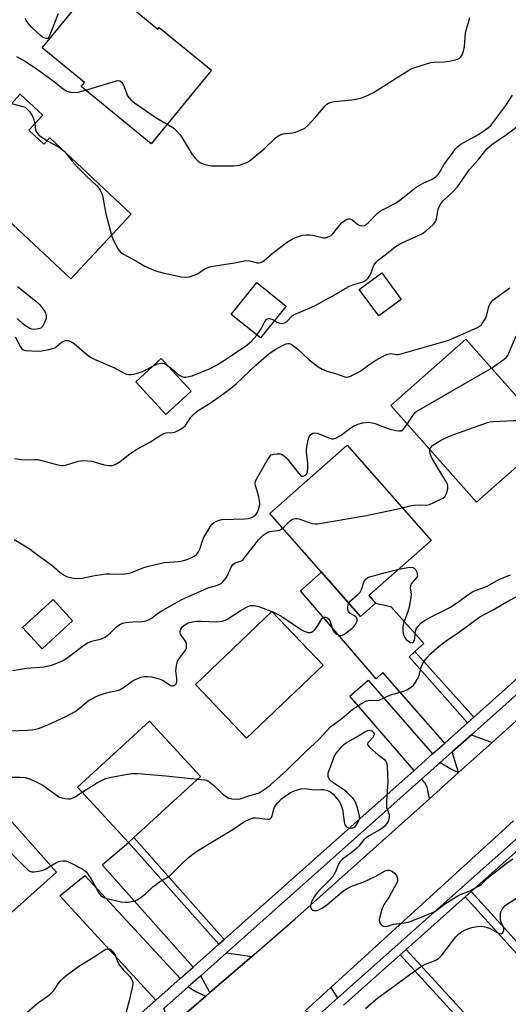
# Model space of a CAD drawing. Units: inches. Extents: x 1273763 to 1279763, y 509452 to 513453.
# Drawn here: x 1275809 to 1275986, y 512437 to 512794 of the extents above; entities that cross this region are included whole.
import ezdxf

# ---------------------------------------------------------------- set-up
doc = ezdxf.new("R2010")
doc.units = ezdxf.units.IN
doc.header["$MEASUREMENT"] = 0
for name, color, linetype in [('BLDG-Footprint', 5, 'Continuous'), ('TRANS-Driveway', 251, 'Continuous'), ('TRANS-Non Street Sidewalk', 7, 'Continuous'), ('TRANS-Road', 130, 'Continuous'), ('TRANS-Street Sidewalk', 7, 'Continuous'), ('Undefined', 1, 'Continuous')]:
    doc.layers.add(name, color=color, linetype=linetype)

msp = doc.modelspace()

# ---------------------------------------------------------------- linework, layer by layer
at = {"layer": 'BLDG-Footprint'}
for points, elevation in [([(1275847.19, 512812.3), (1275856.87, 512804.38), (1275850.9, 512797.07), (1275859.1, 512790.37), (1275859.58, 512790.96), (1275878.52, 512775.49), (1275856.72, 512748.81), (1275831.33, 512769.56), (1275832.57, 512771.08), (1275817.3, 512783.56), (1275837, 512807.68), (1275840.85, 512804.54), (1275842.59, 512806.66), (1275844.6, 512809.13)], 378.3), ([(1275809.33, 512766.81), (1275817.46, 512759.2), (1275812.42, 512753.81), (1275817.9, 512748.69), (1275820.03, 512750.96), (1275849.46, 512723.42), (1275827.58, 512700.03), (1275802.9, 512723.12), (1275800.47, 512720.52), (1275798.13, 512722.7), (1275777.8, 512741.73), (1275779.34, 512743.39), (1275799.99, 512765.45), (1275804.3, 512761.42), (1275805.88, 512763.12), (1275808.05, 512765.43)], 380.61), ([(1275947.15, 512692.56), (1275939.01, 512686.58), (1275931.98, 512696.15), (1275940.11, 512702.13)], 382.99), ([(1275905.51, 512690.11), (1275896.26, 512678.6), (1275885.64, 512687.12), (1275894.9, 512698.64)], 381.55), ([(1276001.54, 512643.16), (1275974.44, 512619.12), (1275943.39, 512654.11), (1275970.48, 512678.15)], 387.57), ([(1275871.19, 512659.34), (1275862, 512650.9), (1275851.11, 512662.76), (1275860.3, 512671.2)], 382.74), ([(1275937.89, 512582.58), (1275932.47, 512577.8), (1275918.37, 512593.81), (1275899.59, 512615.13), (1275927.59, 512639.8), (1275958.03, 512605.26), (1275935.44, 512585.36)], 389.16), ([(1275828.25, 512576.23), (1275817.27, 512566.09), (1275810.19, 512573.76), (1275821.17, 512583.9)], 399.96), ([(1275918.91, 512560.2), (1275891.22, 512533.76), (1275872.71, 512553.14), (1275900.4, 512579.58)], 391.25), ([(1275850.41, 512497.78), (1275848.47, 512496), (1275830.05, 512516.07), (1275856.08, 512539.94), (1275874.49, 512519.87)], 393.17), ([(1275822.43, 512485.24), (1275796.74, 512462.42), (1275778.72, 512482.72), (1275804.42, 512505.53)], 395.36)]:
    msp.add_lwpolyline(points, close=True, dxfattribs=dict(at, elevation=elevation))
at = {"layer": 'TRANS-Driveway'}
for points in [[(1275952.06, 512565.11), (1275949.99, 512563.2), (1275971.11, 512539.32), (1275962.89, 512532.01), (1275940.48, 512557.51), (1275938.14, 512555.23), (1275910.71, 512587.09), (1275918.37, 512593.81), (1275932.47, 512577.8), (1275937.89, 512582.58), (1275943.37, 512581.47), (1275955.28, 512568.09)], [(1275958.47, 512528.07), (1275951.8, 512522.13), (1275928.58, 512548.98), (1275935.2, 512554.81)], [(1275980.06, 512532.22), (1275967.9, 512521.32), (1275965.64, 512528.88), (1275972.53, 512535.02)], [(1275967.9, 512521.32), (1275957.34, 512511.84), (1275956.51, 512516.1), (1275955.7, 512517.62), (1275954.53, 512518.98), (1275961.21, 512524.93), (1275965.33, 512522.51)], [(1275881.17, 512459.21), (1275873.22, 512452.13), (1275871.87, 512450.93), (1275838.97, 512487.96), (1275848.47, 512496)], [(1275867.21, 512446.8), (1275858.42, 512439.02), (1275823.62, 512476.67), (1275832.68, 512484.11)], [(1275893.09, 512454.79), (1275877.87, 512441.69), (1275874.63, 512447.82), (1275875.99, 512449.02), (1275883.94, 512456.1)], [(1275876.42, 512440.44), (1275863.66, 512429.46), (1275861.25, 512435.96), (1275870.04, 512443.75), (1275872.88, 512442.12)], [(1275924.06, 512439.72), (1275916.6, 512433.09), (1275912.42, 512435.1), (1275921.65, 512443.52)]]:
    msp.add_lwpolyline(points, close=True, dxfattribs=at)
at = {"layer": 'TRANS-Non Street Sidewalk'}
for points in [[(1275973.44, 512541.4), (1275971.11, 512539.32), (1275949.99, 512563.2), (1275952.06, 512565.11)], [(1275883.14, 512460.96), (1275881.17, 512459.21), (1275848.47, 512496), (1275850.41, 512497.78)], [(1276028.44, 512468.44), (1276030.65, 512466.11), (1276004.39, 512443.05), (1276007.49, 512439.63), (1276005.28, 512437.76), (1275970.33, 512476.36), (1275972.49, 512478.28), (1276002.24, 512445.43)], [(1275946.77, 512455.41), (1275948.9, 512457.3), (1275984.04, 512418.92), (1275981.88, 512417.06)]]:
    msp.add_lwpolyline(points, close=True, dxfattribs=at)
at = {"layer": 'TRANS-Road'}
for points in [[(1275863.66, 512429.46), (1275876.42, 512440.44), (1275877.87, 512441.69), (1275893.09, 512454.79), (1275908.72, 512468.24), (1275957.34, 512511.84), (1275967.9, 512521.32), (1275980.06, 512532.22), (1275989.81, 512540.96)], [(1275987.76, 512503.81), (1275921.65, 512443.52), (1275912.42, 512435.1)]]:
    msp.add_lwpolyline(points, dxfattribs=at)
at = {"layer": 'TRANS-Street Sidewalk'}
for points in [[(1275916.6, 512433.09, 0), (1275924.06, 512439.72, 0), (1275995.43, 512503.18, 0), (1276010.91, 512516.95, 0), (1276049.75, 512551.48, 0), (1276050.33, 512552, 0), (1276057.5, 512558.37, 0), (1276090.83, 512588.01, 0), (1276094, 512590.79, 0), (1276101.54, 512597.38, 0), (1276139.39, 512630.53, 0), (1276152.41, 512641.92, 0), (1276170.34, 512657.62, 0), (1276193.78, 512678.14, 0), (1276213.53, 512695.43, 0), (1276230.3, 512710.28, 0)], [(1275793.03, 512381.09, 0), (1275858.42, 512439.02, 0), (1275867.21, 512446.8, 0), (1275871.87, 512450.93, 0), (1275873.22, 512452.13, 0), (1275881.17, 512459.21, 0), (1275883.14, 512460.96, 0), (1275951.8, 512522.13, 0), (1275958.47, 512528.07, 0), (1275962.89, 512532.01, 0), (1275971.11, 512539.32, 0), (1275973.44, 512541.4, 0), (1276007.23, 512571.5, 0)], [(1276009.99, 512568.39, 0), (1275972.53, 512535.02, 0), (1275965.64, 512528.88, 0), (1275961.21, 512524.93, 0), (1275954.53, 512518.98, 0), (1275883.94, 512456.1, 0), (1275875.99, 512449.02, 0), (1275874.63, 512447.82, 0), (1275870.04, 512443.75, 0), (1275861.25, 512435.96, 0)], [(1275997.75, 512500.74, 0), (1275972.49, 512478.28, 0), (1275970.33, 512476.36, 0), (1275948.9, 512457.3, 0), (1275946.77, 512455.41, 0), (1275926.28, 512437.18, 0)]]:
    msp.add_polyline3d(points, dxfattribs=at)
at = {"layer": 'Undefined'}
for points, elevation in [([(1275823.09, 512795.93), (1275820.08, 512788.22), (1275819.71, 512787.49), (1275819.41, 512787.12), (1275819.23, 512787), (1275818.79, 512786.94), (1275818.3, 512787.03), (1275817.54, 512787.34), (1275816.59, 512788), (1275813.44, 512791.06), (1275812.13, 512792.51), (1275811.51, 512793.41), (1275811.2, 512794.21)], 378), ([(1275862.52, 512755.91), (1275864.89, 512754.45), (1275865.74, 512753.69), (1275867.11, 512752.23), (1275867.96, 512751.05), (1275871.55, 512744.93), (1275872.88, 512743.39), (1275873.72, 512742.59), (1275874.4, 512742.08), (1275875.18, 512741.72), (1275876.28, 512741.35), (1275877.7, 512741), (1275878.57, 512740.9), (1275886.55, 512740.92), (1275887.72, 512740.96), (1275888.58, 512741.08), (1275890.75, 512741.8), (1275891.52, 512742.17), (1275892.26, 512742.66), (1275897.6, 512747.02), (1275901.7, 512750.96), (1275902.88, 512751.84), (1275903.67, 512752.23), (1275904.48, 512752.46), (1275907.84, 512752.83), (1275908.91, 512753.04), (1275910.75, 512753.75), (1275912.24, 512754.54), (1275913.31, 512755.48), (1275916.3, 512758.64), (1275919.6, 512762.6), (1275920.21, 512763.16), (1275920.87, 512763.56), (1275921.83, 512763.95), (1275922.92, 512764.19), (1275929.26, 512764.79), (1275931.31, 512765.09), (1275932.73, 512765.51), (1275935.23, 512766.45), (1275937.07, 512767.4), (1275949.97, 512775.52), (1275951, 512776.07), (1275952.11, 512776.5), (1275957.83, 512778.24), (1275958.98, 512778.38), (1275962.74, 512778.52), (1275964.64, 512778.75), (1275966.83, 512779.19), (1275967.62, 512779.47), (1275968.14, 512779.77), (1275968.76, 512780.32), (1275969.26, 512780.98), (1275969.74, 512782.31), (1275970.05, 512784.01), (1275970.44, 512788.87), (1275970.7, 512790.01), (1275971.76, 512793.59), (1275971.9, 512794.4)], 378), ([(1275808.02, 512780.48), (1275811.26, 512778.61), (1275815.46, 512775.8), (1275822.14, 512770.85), (1275824.81, 512768.77), (1275826.23, 512767.91), (1275827.52, 512767.51), (1275829.14, 512767.39), (1275830.27, 512767.56), (1275832.87, 512768.3)], 378), ([(1275832.87, 512768.3), (1275843.73, 512771.52), (1275844.56, 512771.7), (1275845.31, 512771.65), (1275845.91, 512771.2), (1275846.4, 512770.52), (1275846.91, 512769.48), (1275848.15, 512766.26), (1275848.59, 512765.59), (1275849.32, 512764.81), (1275850.7, 512763.73), (1275858.78, 512758.1), (1275862.52, 512755.91)], 378), ([(1275806.16, 512763.41), (1275810.23, 512762.38), (1275811.04, 512762.06), (1275811.5, 512761.75), (1275812.63, 512760.49), (1275813.74, 512758.81), (1275814.23, 512757.53), (1275814.55, 512756.09)], 380), ([(1275842.35, 512715.82), (1275842.91, 512714.14), (1275844.72, 512710.73), (1275845.41, 512709.8), (1275846.67, 512708.89), (1275851.37, 512706.41), (1275854.38, 512704.55), (1275858.31, 512702.91), (1275860.9, 512702.16), (1275867.54, 512700.69), (1275868.98, 512700.53), (1275870.42, 512700.76), (1275872.98, 512701.53), (1275873.75, 512701.93), (1275875.15, 512702.98), (1275876.14, 512703.6), (1275877.19, 512704.12), (1275878.28, 512704.44), (1275886.88, 512705.75), (1275891.03, 512706.6), (1275892.36, 512706.5), (1275895.01, 512705.81), (1275895.53, 512705.78), (1275896.34, 512705.95), (1275897.12, 512706.31), (1275897.61, 512706.63), (1275900.5, 512709.18), (1275905.97, 512713.32), (1275907.42, 512714.23), (1275908.95, 512714.96), (1275911.38, 512715.74), (1275912.81, 512715.92), (1275914, 512715.9), (1275915.17, 512715.77), (1275919.08, 512714.83), (1275919.63, 512714.81), (1275920.13, 512714.9), (1275921.1, 512715.27), (1275921.77, 512715.68), (1275922.4, 512716.28), (1275924.8, 512719.34), (1275925.6, 512720.22), (1275926.74, 512721.06), (1275927.95, 512721.66), (1275928.66, 512721.71), (1275929.31, 512721.45), (1275929.94, 512721.02), (1275931.44, 512719.67), (1275932.13, 512719.24), (1275932.86, 512719.12), (1275933.85, 512719.31), (1275934.56, 512719.74), (1275935.22, 512720.3), (1275938.51, 512723.6), (1275939.59, 512724.53), (1275940.57, 512725.12), (1275945.27, 512727.43), (1275947.17, 512728.8), (1275952.58, 512733.15), (1275955.14, 512734.59), (1275958.41, 512736.04), (1275959.75, 512737.02), (1275960.53, 512737.79), (1275961.04, 512738.46), (1275962.55, 512741.2), (1275963.15, 512742.14), (1275965.35, 512744.94), (1275966.84, 512747.02), (1275967.59, 512747.86), (1275968.76, 512748.68), (1275975.14, 512752.24), (1275978.7, 512754.69), (1275979.59, 512755.48), (1275984.98, 512762.67), (1275987.43, 512766.48)], 380), ([(1275814.55, 512756.09), (1275814.82, 512754.02), (1275815.08, 512753.29), (1275815.52, 512752.6), (1275816.07, 512752), (1275816.73, 512751.46), (1275819.11, 512749.98)], 380), ([(1275901.31, 512684.88), (1275902.2, 512684.33), (1275903.26, 512683.93), (1275904.08, 512683.85), (1275904.89, 512684.04), (1275905.77, 512684.57), (1275907.71, 512686.54), (1275908.76, 512687.26), (1275913.37, 512689.12), (1275916.05, 512690.33), (1275923.23, 512694.28), (1275926.66, 512696.32), (1275928.73, 512697.45), (1275930.07, 512697.96), (1275933.33, 512698.88), (1275934.45, 512699.49), (1275935.17, 512700.25), (1275935.89, 512701.4), (1275936.24, 512702.15), (1275936.98, 512704.3), (1275937.33, 512705.06), (1275938.01, 512705.95), (1275938.84, 512706.73), (1275941.39, 512708.63), (1275944.23, 512711.01), (1275945.14, 512711.67), (1275946.54, 512712.54), (1275947.79, 512713.19), (1275952.84, 512715.37), (1275954.65, 512716.26), (1275956.03, 512717.28), (1275958.82, 512719.75), (1275959.36, 512720.37), (1275959.62, 512720.85), (1275959.87, 512721.67), (1275960.54, 512725.15), (1275961.11, 512726.49), (1275961.71, 512727.49), (1275962.49, 512728.37), (1275966.14, 512731.84), (1275967.57, 512733.33), (1275968.41, 512734.47), (1275971.84, 512739.6), (1275975.08, 512743.19), (1275978.27, 512747.12), (1275979.05, 512747.91), (1275979.94, 512748.65), (1275985.3, 512752.18), (1275990.62, 512756.17)], 382), ([(1275819.11, 512749.98), (1275823.11, 512747.76), (1275824.49, 512746.79)], 380), ([(1275824.49, 512746.79), (1275825.38, 512746.03), (1275825.98, 512745.39)], 380), ([(1275825.98, 512745.39), (1275828.1, 512742.61), (1275829.89, 512740.57), (1275833.12, 512737.2), (1275837.01, 512733.66), (1275837.77, 512732.81), (1275838.23, 512732.12), (1275838.7, 512731.12), (1275839.03, 512730.1), (1275840.25, 512723.53), (1275842.35, 512715.82)], 380), ([(1275807.28, 512635.03), (1275809.81, 512634.6), (1275811.19, 512634.55), (1275814.48, 512634.67), (1275815.63, 512634.56), (1275817.55, 512634.13), (1275822.91, 512632.71), (1275824.33, 512632.45), (1275824.89, 512632.46), (1275825.74, 512632.62), (1275830.32, 512633.98), (1275831.34, 512634.16), (1275832.15, 512634.2), (1275833.81, 512634.13), (1275835.18, 512633.96), (1275839.73, 512632.65), (1275841.49, 512632.45), (1275842.65, 512632.46), (1275843.67, 512632.78), (1275845.1, 512633.59), (1275846.01, 512634.23), (1275848.5, 512636.3), (1275851.1, 512638.11), (1275856.46, 512641.02), (1275860.56, 512643.62), (1275861.33, 512643.99), (1275862.13, 512644.26), (1275864.42, 512644.4), (1275865.19, 512644.53), (1275866.51, 512645.1), (1275868.27, 512646.13), (1275869.06, 512646.9), (1275871.05, 512649.89), (1275871.92, 512650.83), (1275872.96, 512651.77), (1275874.11, 512652.61), (1275878.06, 512655), (1275882.65, 512658.21), (1275885.38, 512660.27), (1275887.41, 512662.04), (1275894.65, 512668.84), (1275899.27, 512672.89), (1275901.55, 512674.36), (1275904.18, 512675.82), (1275905.51, 512676.44), (1275906.29, 512676.59), (1275906.79, 512676.55), (1275907.29, 512676.36), (1275908, 512675.92), (1275909.6, 512674.65), (1275913.68, 512670.8), (1275917.12, 512668.17), (1275918.51, 512667.27), (1275920.21, 512666.52), (1275923.41, 512665.78), (1275926.75, 512664.58), (1275927.78, 512664.43), (1275928.86, 512664.73), (1275931.5, 512666.12), (1275932.52, 512666.75), (1275935.39, 512668.81), (1275937.98, 512670.57), (1275940.33, 512671.85), (1275942.2, 512672.73), (1275942.74, 512672.89), (1275943.29, 512672.94), (1275945.44, 512672.62), (1275945.92, 512672.61), (1275946.7, 512672.73), (1275964.4, 512677.77), (1275974.71, 512682.42), (1275975.48, 512682.84), (1275976.15, 512683.38), (1275976.85, 512684.3), (1275977.72, 512685.85), (1275978.1, 512686.93), (1275978.88, 512689.95), (1275979.36, 512690.94), (1275979.8, 512691.63), (1275980.36, 512692.25), (1275981.23, 512692.98), (1275986.45, 512696.75)], 384), ([(1275808.3, 512697.16), (1275814.8, 512692.05), (1275816.38, 512690.52), (1275817.87, 512688.68), (1275818.47, 512687.7), (1275818.73, 512686.7), (1275818.67, 512685.64), (1275817.9, 512683.54), (1275817.51, 512682.83), (1275817.17, 512682.44), (1275816.74, 512682.17), (1275815.98, 512681.9), (1275814.36, 512681.62), (1275813.56, 512681.72), (1275812.78, 512682.07), (1275811.27, 512683), (1275810.08, 512683.87), (1275808.25, 512685.61)], 382), ([(1275894.94, 512679.66), (1275896.53, 512681.95), (1275897.81, 512684.53), (1275898.53, 512685.35), (1275899.19, 512685.67), (1275899.67, 512685.65), (1275900.4, 512685.39), (1275901.31, 512684.88)], 382), ([(1275807.43, 512678.94), (1275809.44, 512675.35), (1275809.94, 512674.68), (1275810.3, 512674.37), (1275810.68, 512674.19), (1275811.15, 512674.1), (1275815.92, 512673.84), (1275817.07, 512673.93), (1275819.63, 512674.38), (1275821.02, 512674.72), (1275821.79, 512675.06), (1275824.05, 512676.83), (1275824.76, 512677.29), (1275825.72, 512677.62), (1275826.7, 512677.66), (1275827.66, 512677.28), (1275828.8, 512676.54), (1275833.27, 512672.73), (1275835.12, 512671.44), (1275836.66, 512670.69), (1275843.42, 512667.82), (1275846.73, 512665.94), (1275847.74, 512665.52), (1275848.49, 512665.35), (1275849.28, 512665.32), (1275850.39, 512665.52), (1275852.06, 512665.97), (1275853.97, 512666.62), (1275857.05, 512668.22)], 382), ([(1275862.65, 512668.64), (1275864, 512667.59), (1275866.37, 512665.5), (1275867.09, 512664.99), (1275867.85, 512664.59), (1275868.46, 512664.44), (1275869.27, 512664.43), (1275870.37, 512664.59), (1275871.48, 512664.9), (1275878.05, 512667.55), (1275880.04, 512668.64), (1275882.9, 512670.34), (1275891.24, 512675.95), (1275893.13, 512677.61), (1275894.94, 512679.66)], 382), ([(1275979.77, 512667.68), (1275984.37, 512670.93), (1275985.25, 512671.65), (1275985.75, 512672.25), (1275988.74, 512679.33)], 386), ([(1275857.05, 512668.22), (1275858.96, 512669.17), (1275860.05, 512669.44), (1275860.88, 512669.43), (1275861.42, 512669.32), (1275861.92, 512669.1), (1275862.65, 512668.64)], 382), ([(1275949.3, 512647.45), (1275951.75, 512651.05), (1275952.32, 512651.69), (1275953.02, 512652.23), (1275979.77, 512667.68)], 386), ([(1275807.09, 512605.72), (1275810.39, 512603.77), (1275812.91, 512602.17), (1275815.6, 512600.06), (1275820.7, 512596.37), (1275823.59, 512593.85), (1275824.95, 512592.82), (1275826.01, 512592.32), (1275827.42, 512591.87), (1275828.57, 512591.69), (1275830.33, 512591.6), (1275831.79, 512591.7), (1275835.58, 512592.53), (1275840.3, 512593.24), (1275841.77, 512593.29), (1275846.19, 512593.1), (1275848.18, 512593.32), (1275849.58, 512593.73), (1275854, 512595.53), (1275855.72, 512596.03), (1275861.53, 512597.39), (1275866.59, 512597.73), (1275868.07, 512597.96), (1275869.23, 512598.25), (1275870.29, 512598.64), (1275872.29, 512599.59), (1275873.06, 512600.21), (1275873.87, 512601.25), (1275874.3, 512602.21), (1275875.12, 512604.8), (1275875.8, 512606.36), (1275877.98, 512610.28), (1275878.63, 512611.16), (1275879.2, 512611.67), (1275879.92, 512612.09), (1275880.94, 512612.53), (1275882.31, 512612.87), (1275890.41, 512613.15), (1275891.75, 512613.28), (1275892.69, 512613.53), (1275893.68, 512613.96), (1275894.36, 512614.42), (1275894.73, 512614.82), (1275895.13, 512615.54), (1275895.64, 512616.87), (1275895.87, 512617.69), (1275895.97, 512618.52), (1275895.85, 512619.63), (1275895.46, 512621.56), (1275894.39, 512625.24), (1275894.32, 512625.98), (1275894.42, 512626.65), (1275894.87, 512627.68), (1275898.63, 512634.27), (1275899.58, 512635.71), (1275900.16, 512636.26), (1275900.89, 512636.54), (1275902.27, 512636.72), (1275903.37, 512636.66), (1275904.11, 512636.37), (1275904.99, 512635.71), (1275906.01, 512634.71), (1275910.14, 512629.54), (1275910.8, 512628.84), (1275911.19, 512628.62), (1275911.63, 512628.57), (1275912.28, 512628.82), (1275912.85, 512629.28), (1275913.11, 512629.7), (1275913.25, 512630.22), (1275913.39, 512631.64), (1275913.34, 512633.11), (1275912.89, 512637.29), (1275912.92, 512638.15), (1275913.14, 512639.83), (1275913.52, 512641.78), (1275913.89, 512642.82), (1275914.33, 512643.49), (1275915.16, 512644.13), (1275915.89, 512644.3), (1275916.69, 512644.14), (1275921.27, 512642.31), (1275922.02, 512642.1), (1275922.51, 512642.06), (1275923.5, 512642.36), (1275925.43, 512643.46), (1275928.92, 512646.07), (1275929.88, 512646.71), (1275931.4, 512647.36), (1275933.26, 512647.92), (1275935.26, 512648.07), (1275936.66, 512647.92), (1275937.75, 512647.6), (1275940.73, 512646.4), (1275943.2, 512645.58), (1275945.15, 512645.1), (1275946.26, 512644.95), (1275947.16, 512645.04), (1275947.78, 512645.39), (1275948.44, 512646.17), (1275949.3, 512647.45)], 386), ([(1275957.53, 512638.18), (1275957.65, 512638.62), (1275957.85, 512639.01), (1275958.61, 512639.75), (1275961.66, 512641.58), (1275963.51, 512642.55), (1275966.25, 512643.69), (1275978.43, 512648.04), (1275979.28, 512648.24), (1275980.46, 512648.36), (1275987.9, 512648.76), (1275989.07, 512648.67), (1275993.12, 512647.81), (1275994.24, 512647.72), (1275994.77, 512647.83), (1275995.26, 512648.06), (1275996.47, 512648.87)], 388), ([(1275947.56, 512617.14), (1275950.34, 512617.87), (1275951.77, 512618.14), (1275953.81, 512618.24), (1275956.28, 512618.14), (1275957.36, 512618.33), (1275958.7, 512618.91), (1275962.16, 512620.65), (1275963.06, 512621.34), (1275963.46, 512622.01), (1275963.83, 512623.04), (1275964.07, 512624.11), (1275964.08, 512624.93), (1275963.88, 512625.73), (1275963.35, 512626.76), (1275958.38, 512634.98), (1275958.03, 512635.75), (1275957.69, 512636.81), (1275957.53, 512637.58), (1275957.53, 512638.18)], 388), ([(1275904.33, 512609.74), (1275907.15, 512612.57), (1275907.84, 512613), (1275908.83, 512613.31), (1275909.35, 512613.31), (1275910.17, 512613.13), (1275913.45, 512611.9), (1275914.84, 512611.46), (1275915.98, 512611.28), (1275916.86, 512611.33), (1275934.56, 512614.34), (1275947.56, 512617.14)], 388), ([(1275806.55, 512558.27), (1275811.57, 512559.06), (1275818.03, 512559.64), (1275820.64, 512560.24), (1275822.58, 512560.88), (1275824.65, 512561.8), (1275826.15, 512562.69), (1275831.77, 512566.98), (1275833.71, 512568.33), (1275835.2, 512568.91), (1275838.75, 512569.76), (1275840.07, 512570.31), (1275841.83, 512571.72), (1275844.24, 512574.14), (1275845.65, 512575.04), (1275846.42, 512575.36), (1275847.52, 512575.6), (1275850.09, 512575.87), (1275853.55, 512575.95), (1275854.41, 512576.11), (1275855.53, 512576.47), (1275856.79, 512577.14), (1275858.99, 512578.88), (1275860.3, 512579.78), (1275867.77, 512583.97), (1275876.65, 512587.96), (1275877.72, 512588.34), (1275880.36, 512589.05), (1275881.97, 512589.76), (1275882.79, 512590.46), (1275883.77, 512591.75), (1275884.4, 512592.9), (1275885.68, 512595.71), (1275886.29, 512596.62), (1275886.68, 512596.94), (1275887.34, 512597.31), (1275889.14, 512597.83), (1275889.93, 512598.41), (1275895.53, 512605.49), (1275897.16, 512607.21), (1275898.3, 512608.01), (1275899.52, 512608.56), (1275900.27, 512608.73), (1275902.36, 512608.91), (1275903.13, 512609.05), (1275903.81, 512609.36), (1275904.33, 512609.74)], 388), ([(1275928.16, 512582.7), (1275928.8, 512583.5), (1275931.63, 512585.87), (1275932.33, 512586.6), (1275932.82, 512587.56), (1275933.72, 512590.58), (1275933.99, 512591.05), (1275934.59, 512591.6), (1275935.34, 512591.99), (1275936.7, 512592.43), (1275941.44, 512593.74), (1275946.24, 512594.87)], 390), ([(1275946.24, 512594.87), (1275949.54, 512595.57), (1275950.63, 512595.61), (1275951.4, 512595.5), (1275951.83, 512595.31), (1275952.31, 512594.76), (1275952.76, 512593.8), (1275952.96, 512593.04), (1275952.99, 512592.57), (1275952.87, 512592.17), (1275951.2, 512590.27), (1275950.75, 512589.58), (1275950.46, 512588.85), (1275950.44, 512588.03), (1275950.69, 512586.67), (1275950.74, 512585.84), (1275950.64, 512584.71), (1275950.19, 512581.87), (1275949.65, 512579.91), (1275948.1, 512575.74), (1275947.87, 512574.89), (1275947.77, 512574.05), (1275947.74, 512572.63), (1275947.84, 512571.79), (1275948.1, 512570.97), (1275948.46, 512570.19), (1275948.94, 512569.48), (1275949.55, 512568.94), (1275950.46, 512568.41), (1275951.11, 512568.3), (1275951.64, 512568.64), (1275951.98, 512569.27), (1275952.14, 512570.03), (1275952.36, 512572.5), (1275952.56, 512573.27), (1275953.14, 512574.24), (1275954.34, 512575.5), (1275955.57, 512576.32), (1275958.68, 512578.07), (1275964.93, 512581.16), (1275968.05, 512583.22), (1275971.26, 512585.64), (1275972.93, 512586.74), (1275973.7, 512587.09), (1275976.43, 512588.01), (1275978.06, 512588.68), (1275982.7, 512591.29), (1275986.75, 512592.89)], 390), ([(1275873.41, 512518.88), (1275876.04, 512518.7), (1275876.73, 512518.52), (1275877.2, 512518.31), (1275877.92, 512517.83), (1275879.26, 512516.72), (1275882.23, 512513.93), (1275883.12, 512513.2), (1275884.82, 512512.12), (1275885.86, 512511.78), (1275887.5, 512511.68), (1275888.9, 512511.88), (1275891.7, 512512.8), (1275894.95, 512513.73), (1275895.72, 512514.04), (1275896.45, 512514.44), (1275898.31, 512515.7), (1275899.83, 512516.89), (1275905.61, 512522.05), (1275912.64, 512528.92), (1275917.37, 512533.28), (1275921.75, 512538.05), (1275925.21, 512540.53), (1275929.66, 512544.31), (1275932.58, 512546.17), (1275934.6, 512547.24), (1275935.15, 512547.41), (1275936.02, 512547.53), (1275938.35, 512547.44), (1275939.16, 512547.57), (1275943.33, 512549.42), (1275948.11, 512550.77), (1275949.15, 512551.29), (1275950.88, 512552.41), (1275951.56, 512552.94), (1275952.11, 512553.58), (1275953.26, 512555.56), (1275953.79, 512556.89), (1275954.42, 512559.47), (1275954.97, 512560.79), (1275955.53, 512561.77), (1275956.42, 512562.86), (1275957.95, 512564.51), (1275960.84, 512567.05), (1275963.36, 512568.96), (1275968.26, 512572.23), (1275974.26, 512576.74), (1275975.62, 512577.68), (1275980.4, 512580.17), (1275985.12, 512582.97), (1275992.31, 512586.81)], 392), ([(1275805.42, 512536.41), (1275811.96, 512536.64), (1275813.71, 512536.84), (1275815.97, 512537.33), (1275817.48, 512537.87), (1275819.27, 512538.64), (1275825.81, 512541.64), (1275827.65, 512542.57), (1275829.2, 512543.48), (1275830.18, 512544.16), (1275833.89, 512547.27), (1275835.16, 512548.04), (1275836.74, 512548.87), (1275837.82, 512549.34), (1275839.46, 512549.85), (1275841.94, 512550.53), (1275844.52, 512551.06), (1275845.26, 512551.3), (1275846.68, 512552.13), (1275850.14, 512554.64), (1275851.44, 512555.25), (1275853.06, 512555.84), (1275854.14, 512556.07), (1275855.46, 512556.12), (1275856.88, 512555.92), (1275858.59, 512555.53), (1275859.99, 512555.13), (1275860.78, 512554.79), (1275863.18, 512553.18), (1275863.91, 512552.77), (1275864.62, 512552.66), (1275865.26, 512552.91), (1275865.74, 512553.39), (1275865.94, 512554.08), (1275865.92, 512555.44), (1275865.64, 512558.16), (1275865.83, 512559.92), (1275866.07, 512561.06), (1275866.26, 512561.6), (1275866.68, 512562.36), (1275869.07, 512565.6), (1275869.41, 512566.33), (1275869.49, 512566.83), (1275869.42, 512567.86), (1275869.2, 512568.61), (1275868.77, 512569.33), (1275867.74, 512570.69), (1275867.34, 512571.37), (1275867.19, 512571.84), (1275867.23, 512572.65), (1275867.51, 512573.43), (1275868.05, 512574.19), (1275868.88, 512574.84), (1275870.08, 512575.45), (1275871.67, 512575.92), (1275873.15, 512576.09), (1275874.95, 512576.13), (1275880.19, 512575.93), (1275881.34, 512575.97), (1275882.41, 512576.17), (1275883.43, 512576.5), (1275884.43, 512576.95), (1275888.9, 512579.91), (1275891.37, 512581.28), (1275892.66, 512581.76), (1275893.76, 512581.8), (1275895.15, 512581.58), (1275896.28, 512581.22), (1275900.65, 512579.51), (1275902.2, 512578.82), (1275903.65, 512578), (1275911.04, 512572.98), (1275912.31, 512572.33), (1275913.57, 512571.96), (1275914.29, 512571.96), (1275914.75, 512572.15), (1275915.39, 512572.61), (1275916, 512573.19), (1275916.9, 512574.29), (1275918.18, 512576.62), (1275918.68, 512577.24), (1275918.88, 512577.38), (1275919.31, 512577.5), (1275919.79, 512577.5), (1275920.26, 512577.39), (1275920.85, 512576.99), (1275921.27, 512576.3), (1275922.45, 512572.91), (1275922.84, 512572.16), (1275923.42, 512571.64), (1275924.11, 512571.24), (1275924.84, 512570.97), (1275925.33, 512570.93), (1275925.84, 512571.06), (1275926.59, 512571.46), (1275929.27, 512573.43), (1275929.88, 512574.04), (1275930.59, 512574.92), (1275931.01, 512575.61), (1275931.19, 512576.09), (1275931.23, 512576.52), (1275931.16, 512576.94), (1275930.83, 512577.51), (1275930.25, 512577.99), (1275928.52, 512578.99), (1275928.05, 512579.57), (1275927.88, 512580.3), (1275927.85, 512581.1), (1275927.97, 512582.17), (1275928.16, 512582.7)], 390), ([(1275820.36, 512487.57), (1275822.44, 512488.82), (1275823.23, 512489.16), (1275823.77, 512489.3), (1275824.88, 512489.4), (1275825.7, 512489.33), (1275827.28, 512488.73), (1275831.69, 512486.5), (1275832.44, 512486.03), (1275833.15, 512485.41), (1275834.07, 512484.26), (1275834.86, 512483), (1275836.36, 512480.41), (1275837.77, 512477.71), (1275838.44, 512476.86), (1275839.05, 512476.35), (1275839.79, 512476.01), (1275840.6, 512475.77), (1275845.84, 512474.59), (1275847.37, 512474.38), (1275848.42, 512474.41), (1275850.86, 512474.94), (1275851.62, 512475.26), (1275852.6, 512475.86), (1275854.68, 512477.43), (1275857.32, 512479.97), (1275858.44, 512480.88), (1275859.87, 512481.86), (1275862.59, 512483.41), (1275863.63, 512484.17), (1275867.82, 512488.36), (1275870.09, 512490.49), (1275871.41, 512491.6), (1275873.06, 512492.73), (1275877.19, 512495.3), (1275886.22, 512500.69), (1275890.47, 512503.62), (1275892.29, 512504.51), (1275893.65, 512504.9), (1275894.49, 512504.93), (1275895.92, 512504.85), (1275898.82, 512504.43), (1275899.35, 512504.45), (1275899.83, 512504.66), (1275900.13, 512504.97), (1275900.44, 512505.61), (1275900.9, 512507.69), (1275901.3, 512508.77), (1275901.78, 512509.5), (1275902.54, 512510.41), (1275903.98, 512511.91), (1275905.13, 512512.82), (1275907.09, 512514.08), (1275908.89, 512514.89), (1275910.79, 512515.42), (1275912.13, 512515.58), (1275913.12, 512515.48), (1275915.61, 512515.05), (1275918.23, 512515.22), (1275919.08, 512515.19), (1275920.52, 512514.86), (1275921.5, 512514.4), (1275922.54, 512513.55), (1275923.92, 512511.96), (1275924.81, 512510.76), (1275925.35, 512509.72), (1275925.9, 512508.04), (1275926.5, 512503.51), (1275926.69, 512502.76), (1275926.91, 512502.28), (1275927.41, 512501.66), (1275928.07, 512501.27), (1275929.06, 512501.15), (1275929.8, 512501.32), (1275930.44, 512501.75), (1275930.98, 512502.42), (1275931.72, 512503.68), (1275932.09, 512504.74), (1275932.08, 512505.56), (1275931.85, 512506.67), (1275931.24, 512508.91), (1275930.75, 512510.27), (1275930.2, 512511.31), (1275929.69, 512512.03), (1275927.63, 512514.11), (1275926.23, 512515.17), (1275922.57, 512517.64), (1275921.36, 512518.65), (1275921.07, 512519.06), (1275920.78, 512519.79), (1275920.67, 512520.56), (1275920.74, 512521.11), (1275921.16, 512522.48), (1275923.06, 512527.37), (1275923.85, 512528.6), (1275925.74, 512530.87), (1275926.34, 512531.44), (1275927.24, 512532.08), (1275931.26, 512534.39), (1275934.05, 512536.11), (1275935.09, 512536.6), (1275935.85, 512536.67), (1275936.53, 512536.43), (1275937.02, 512535.98), (1275937.31, 512535.38), (1275937.33, 512534.95), (1275937.16, 512534.49), (1275936.85, 512534.05), (1275935.53, 512532.62), (1275935.1, 512532.03), (1275934.99, 512531.64), (1275935.11, 512531.24), (1275935.77, 512530.44), (1275937.94, 512528.46), (1275941.1, 512526.07), (1275941.62, 512525.48), (1275941.93, 512524.74), (1275942.1, 512523.31), (1275942.31, 512517.95), (1275941.82, 512511.15), (1275941.78, 512509.68), (1275941.89, 512508.83), (1275942.75, 512506.18), (1275942.76, 512505.06), (1275942.54, 512503.95), (1275942.32, 512503.44), (1275941.84, 512502.73), (1275941.08, 512501.86), (1275940.45, 512501.27), (1275939.22, 512500.47), (1275935.61, 512498.47), (1275934.63, 512497.81), (1275933.54, 512496.83), (1275931.77, 512494.65), (1275930.98, 512493.85), (1275929, 512492.25), (1275925.94, 512489.97), (1275925.07, 512489.19), (1275924.48, 512488.21), (1275923.38, 512485.45), (1275922.36, 512483.66), (1275921.41, 512482.59), (1275917.29, 512478.5), (1275916.56, 512477.61), (1275915.58, 512476.15), (1275914.99, 512475.13), (1275914.58, 512474.18), (1275914.36, 512473.19), (1275914.39, 512472.49), (1275914.72, 512471.89), (1275915.11, 512471.58), (1275915.55, 512471.36), (1275916.31, 512471.32), (1275917.38, 512471.69), (1275918.67, 512472.4), (1275920.26, 512473.51), (1275925.7, 512478.1), (1275926.64, 512478.8), (1275927.58, 512479.36), (1275929.31, 512480.22), (1275933.67, 512481.8), (1275935.24, 512482.47), (1275937.78, 512483.71), (1275941.39, 512485.81), (1275942.14, 512486.01), (1275942.87, 512486), (1275943.57, 512485.81), (1275944.05, 512485.52), (1275944.69, 512484.94), (1275945.26, 512484.29), (1275945.56, 512483.82), (1275945.74, 512483.34), (1275945.81, 512482.85), (1275945.76, 512482.09), (1275945.32, 512480.89), (1275943.51, 512477.66), (1275942.76, 512476.4), (1275940.98, 512473.73), (1275940.34, 512472.56), (1275939.98, 512471.46), (1275939.42, 512469.16), (1275939.23, 512468.03), (1275939.28, 512467.24), (1275939.63, 512466.61), (1275940.16, 512466.08), (1275940.79, 512465.7), (1275941.45, 512465.59), (1275942.14, 512465.71), (1275943.63, 512466.23), (1275944.46, 512466.44), (1275948.23, 512466.93), (1275949.67, 512467.22), (1275954.16, 512468.88), (1275959.26, 512471.08), (1275960.22, 512471.66), (1275962.77, 512473.69), (1275967, 512476.42), (1275968.03, 512476.94), (1275971.97, 512478.58), (1275975.09, 512480.2), (1275976.05, 512480.84), (1275977.63, 512482.44), (1275978.92, 512483.54), (1275985.13, 512488.44), (1275987.58, 512490.16)], 394), ([(1275831.74, 512514.23), (1275836.93, 512517.48), (1275838.93, 512518.62), (1275840.22, 512519.23), (1275841.63, 512519.59), (1275849.46, 512520.98), (1275850.31, 512521.04), (1275851.9, 512521), (1275861.99, 512520.18), (1275873.41, 512518.88)], 392), ([(1275804.36, 512519.65), (1275809.3, 512519.61), (1275811.04, 512519.5), (1275812.47, 512519.19), (1275814.34, 512518.39), (1275817.46, 512516.81), (1275823.29, 512512.6), (1275824.04, 512512.25), (1275825.42, 512511.94), (1275826.82, 512511.8), (1275827.37, 512511.82), (1275827.91, 512511.94), (1275828.94, 512512.44), (1275831.74, 512514.23)], 392), ([(1275798.3, 512500.09), (1275799.09, 512499.11), (1275800.32, 512497.84), (1275811.43, 512486.75), (1275812.08, 512486.16), (1275812.76, 512485.67), (1275813.51, 512485.46), (1275814.34, 512485.45), (1275816.04, 512485.63), (1275817.15, 512485.85), (1275818.2, 512486.28), (1275820.36, 512487.57)], 394), ([(1275934.29, 512435.95), (1275936.16, 512437.66), (1275938.72, 512439.76), (1275954.19, 512451.05), (1275955.83, 512451.96), (1275959.47, 512453.3), (1275960.61, 512454), (1275961.8, 512455.27), (1275966.9, 512461.87), (1275967.84, 512462.87), (1275969, 512463.75), (1275970.53, 512464.54), (1275972.67, 512465.32), (1275974.65, 512465.63), (1275976.36, 512465.72), (1275977.46, 512465.53), (1275979.06, 512464.97), (1275982.62, 512463.1), (1275983.27, 512462.95), (1275983.68, 512463.11), (1275983.93, 512463.43), (1275984.12, 512463.85), (1275984.25, 512464.32), (1275984.27, 512464.96), (1275984.06, 512465.63), (1275983.43, 512466.9), (1275983.18, 512467.61), (1275983.05, 512468.4), (1275983.03, 512469.52), (1275983.09, 512470.34), (1275983.26, 512471.14), (1275983.63, 512471.87), (1275984.11, 512472.55), (1275984.68, 512473.16), (1275985.61, 512473.88), (1275992.44, 512478.2)], 396), ([(1275810.32, 512433.45), (1275815.97, 512438.16), (1275819.2, 512440.43), (1275820.5, 512441.48), (1275821.43, 512442.5), (1275823.02, 512444.83), (1275824, 512446.08), (1275824.96, 512447.04), (1275826.41, 512448.29), (1275830.51, 512451.29), (1275836.1, 512454.64), (1275839.28, 512456.87), (1275840.3, 512457.43), (1275841.09, 512457.59), (1275841.6, 512457.52), (1275842.04, 512457.27), (1275842.64, 512456.69), (1275843.65, 512455.26), (1275844.65, 512452.78), (1275845.28, 512451.65), (1275846.73, 512449.84), (1275848.93, 512447.5), (1275849.62, 512446.59), (1275850.02, 512445.55), (1275850.06, 512445), (1275849.97, 512444.15), (1275848.73, 512438.72), (1275847.48, 512434.24)], 396)]:
    msp.add_lwpolyline(points, dxfattribs=dict(at, elevation=elevation))

doc.saveas('drawing.dxf')
